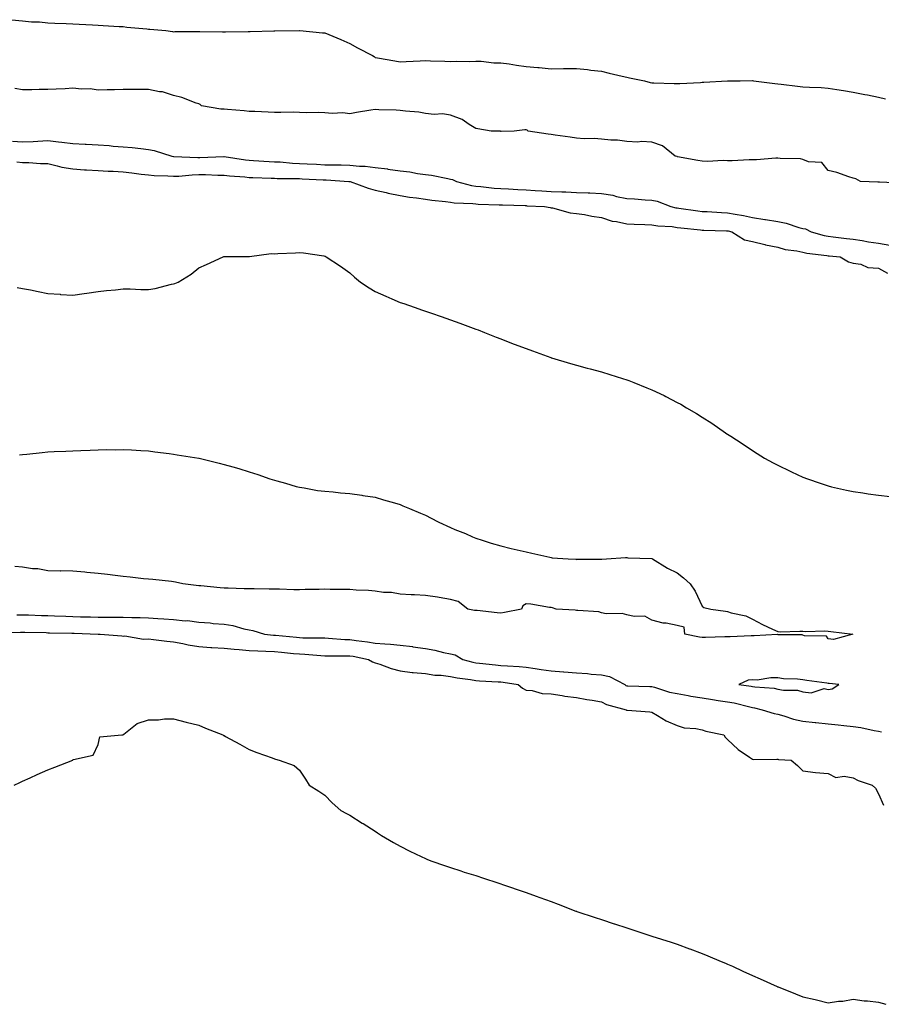
# Model space of a CAD drawing. Units: inches. Extents: x 1026563 to 1029203, y 7266218 to 7268858.
# Drawn here: x 1028407 to 1028749, y 7267025 to 7267416 of the extents above; entities that cross this region are included whole.
import ezdxf

# ---------------------------------------------------------------- set-up
doc = ezdxf.new("R2010")
doc.units = ezdxf.units.IN
doc.header["$MEASUREMENT"] = 0
doc.layers.add('Contour_10267266', color=7, linetype='Continuous', true_color=0xd76448)

msp = doc.modelspace()

# ---------------------------------------------------------------- linework, layer by layer
at = {"layer": 'Contour_10267266'}
for points in [[(1028403.79, 7267416.18, 3126), (1028408.05, 7267415.73, 3126), (1028411.51, 7267415.39, 3126), (1028414.69, 7267415.27, 3126), (1028418.05, 7267414.97, 3126), (1028420.9, 7267414.78, 3126), (1028425.3, 7267414.67, 3126), (1028428.05, 7267414.5, 3126), (1028430.47, 7267414.34, 3126), (1028435.8, 7267414.17, 3126), (1028438.05, 7267414.03, 3126), (1028440, 7267413.88, 3126), (1028446.43, 7267413.53, 3126), (1028448.05, 7267413.41, 3126), (1028449.4, 7267413.27, 3126), (1028457.44, 7267412.52, 3126), (1028458.05, 7267412.46, 3126), (1028458.56, 7267412.42, 3126), (1028464.92, 7267411.92, 3126), (1028467.58, 7267411.45, 3126), (1028468.05, 7267411.41, 3126), (1028468.54, 7267411.43, 3126), (1028477.56, 7267411.43, 3126), (1028478.05, 7267411.45, 3126), (1028478.48, 7267411.48, 3126), (1028487.48, 7267411.35, 3126), (1028488.05, 7267411.38, 3126), (1028488.58, 7267411.38, 3126), (1028497.62, 7267411.49, 3126), (1028498.05, 7267411.49, 3126), (1028498.48, 7267411.5, 3126), (1028507.82, 7267411.69, 3126), (1028508.28, 7267411.69, 3126), (1028517.99, 7267411.86, 3126), (1028518.05, 7267411.86, 3126), (1028518.11, 7267411.85, 3126), (1028527.15, 7267411.02, 3126), (1028528.05, 7267410.95, 3126), (1028529.73, 7267410.23, 3126), (1028534.42, 7267408.3, 3126), (1028538.05, 7267406.66, 3126), (1028541.1, 7267404.97, 3126), (1028547, 7267401.92, 3126), (1028547.64, 7267401.5, 3126), (1028548.05, 7267401.14, 3126), (1028548.99, 7267400.98, 3126), (1028555.92, 7267399.8, 3126), (1028558.05, 7267399.47, 3126), (1028560.45, 7267399.52, 3126), (1028566, 7267399.88, 3126), (1028568.05, 7267399.92, 3126), (1028570.14, 7267399.84, 3126), (1028575.78, 7267399.65, 3126), (1028578.05, 7267399.55, 3126), (1028580.24, 7267399.73, 3126), (1028585.69, 7267399.57, 3126), (1028588.05, 7267399.71, 3126), (1028590.24, 7267399.73, 3126), (1028595.2, 7267399.06, 3126), (1028598.05, 7267399.05, 3126), (1028601.35, 7267398.62, 3126), (1028604.2, 7267398.08, 3126), (1028608.05, 7267397.64, 3126), (1028612.78, 7267397.19, 3126), (1028613.26, 7267397.14, 3126), (1028618.05, 7267396.69, 3126), (1028622.87, 7267396.73, 3126), (1028623.25, 7267396.73, 3126), (1028628.05, 7267396.77, 3126), (1028632.52, 7267396.38, 3126), (1028633.81, 7267396.16, 3126), (1028638.05, 7267395.73, 3126), (1028641.06, 7267394.93, 3126), (1028646.17, 7267393.79, 3126), (1028648.05, 7267393.32, 3126), (1028649.2, 7267393.07, 3126), (1028655.12, 7267391.92, 3126), (1028657.41, 7267391.27, 3126), (1028658.05, 7267391.09, 3126), (1028658.87, 7267391.1, 3126), (1028666.9, 7267390.77, 3126), (1028668.05, 7267390.78, 3126), (1028669.1, 7267390.86, 3126), (1028677.41, 7267391.27, 3126), (1028678.05, 7267391.31, 3126), (1028678.62, 7267391.35, 3126), (1028688.01, 7267391.87, 3126), (1028688.05, 7267391.87, 3126), (1028688.09, 7267391.87, 3126), (1028693.05, 7267391.92, 3126), (1028698.01, 7267391.95, 3126), (1028698.07, 7267391.95, 3126), (1028698.38, 7267391.92, 3126), (1028706.94, 7267390.82, 3126), (1028708.05, 7267390.7, 3126), (1028709.42, 7267390.56, 3126), (1028715.82, 7267389.7, 3126), (1028718.05, 7267389.5, 3126), (1028720.61, 7267389.36, 3126), (1028725.34, 7267389.21, 3126), (1028728.05, 7267389.02, 3126), (1028731.55, 7267388.43, 3126), (1028734.14, 7267388.01, 3126), (1028738.05, 7267387.37, 3126), (1028742.58, 7267386.44, 3126), (1028743.71, 7267386.27, 3126), (1028748.05, 7267385.43, 3126), (1028750.9, 7267384.76, 3126)], [(1028757.29, 7267351.16, 3126), (1028748.4, 7267351.57, 3126), (1028748.05, 7267351.63, 3126), (1028747.78, 7267351.65, 3126), (1028740.94, 7267351.92, 3126), (1028739.01, 7267352.89, 3126), (1028738.05, 7267353.21, 3126), (1028736.25, 7267353.72, 3126), (1028731.51, 7267355.39, 3126), (1028728.05, 7267356.2, 3126), (1028725.53, 7267359.41, 3126), (1028720.24, 7267359.73, 3126), (1028718.05, 7267360.58, 3126), (1028717.01, 7267360.88, 3126), (1028708.97, 7267361, 3126), (1028708.05, 7267361.17, 3126), (1028707.31, 7267361.18, 3126), (1028699.53, 7267360.45, 3126), (1028698.05, 7267360.45, 3126), (1028696.66, 7267360.54, 3126), (1028689.92, 7267360.04, 3126), (1028688.05, 7267360.13, 3126), (1028686.29, 7267360.17, 3126), (1028680.12, 7267359.85, 3126), (1028678.05, 7267359.89, 3126), (1028676.31, 7267360.18, 3126), (1028668.25, 7267361.72, 3126), (1028668.05, 7267361.76, 3126), (1028667.89, 7267361.76, 3126), (1028667.25, 7267361.92, 3126), (1028662.23, 7267366.11, 3126), (1028658.05, 7267367.54, 3126), (1028653.95, 7267367.83, 3126), (1028652.42, 7267367.55, 3126), (1028648.05, 7267367.72, 3126), (1028644.44, 7267368.31, 3126), (1028641.72, 7267368.24, 3126), (1028638.05, 7267368.67, 3126), (1028635.08, 7267368.96, 3126), (1028631.08, 7267368.89, 3126), (1028628.05, 7267369.13, 3126), (1028625.61, 7267369.49, 3126), (1028619.67, 7267370.31, 3126), (1028618.05, 7267370.54, 3126), (1028616.86, 7267370.73, 3126), (1028608.87, 7267371.92, 3126), (1028608.46, 7267372.33, 3126), (1028608.05, 7267372.42, 3126), (1028607.58, 7267372.38, 3126), (1028603.26, 7267371.92, 3126), (1028598.17, 7267371.8, 3126), (1028598.05, 7267371.8, 3126), (1028597.93, 7267371.81, 3126), (1028594.2, 7267371.92, 3126), (1028588.89, 7267372.75, 3126), (1028588.05, 7267372.93, 3126), (1028585.49, 7267374.48, 3126), (1028582.62, 7267376.5, 3126), (1028578.05, 7267378.18, 3126), (1028574.85, 7267378.72, 3126), (1028571.51, 7267378.47, 3126), (1028568.05, 7267378.85, 3126), (1028565.49, 7267379.36, 3126), (1028560.2, 7267379.77, 3126), (1028558.05, 7267380.12, 3126), (1028556.39, 7267380.26, 3126), (1028549.57, 7267380.4, 3126), (1028548.05, 7267380.51, 3126), (1028546.33, 7267380.21, 3126), (1028540.65, 7267379.32, 3126), (1028538.05, 7267378.82, 3126), (1028535.26, 7267379.12, 3126), (1028531.04, 7267378.93, 3126), (1028528.05, 7267379.18, 3126), (1028525.43, 7267379.3, 3126), (1028520.76, 7267379.21, 3126), (1028518.05, 7267379.32, 3126), (1028515.49, 7267379.36, 3126), (1028510.69, 7267379.27, 3126), (1028508.05, 7267379.31, 3126), (1028505.55, 7267379.42, 3126), (1028500.32, 7267379.65, 3126), (1028498.05, 7267379.75, 3126), (1028496.04, 7267379.91, 3126), (1028489.48, 7267380.49, 3126), (1028488.05, 7267380.6, 3126), (1028486.82, 7267380.68, 3126), (1028479.09, 7267381.92, 3126), (1028478.54, 7267382.42, 3126), (1028478.05, 7267382.69, 3126), (1028476.94, 7267383.02, 3126), (1028471.33, 7267385.19, 3126), (1028468.05, 7267385.99, 3126), (1028463.62, 7267387.48, 3126), (1028462.48, 7267387.5, 3126), (1028458.05, 7267388.39, 3126), (1028454.59, 7267388.46, 3126), (1028451.59, 7267388.38, 3126), (1028448.05, 7267388.44, 3126), (1028444.5, 7267388.36, 3126), (1028441.68, 7267388.29, 3126), (1028438.05, 7267388.21, 3126), (1028434.83, 7267388.7, 3126), (1028431.41, 7267388.55, 3126), (1028428.05, 7267388.92, 3126), (1028424.89, 7267388.75, 3126), (1028421.35, 7267388.62, 3126), (1028418.05, 7267388.44, 3126), (1028414.57, 7267388.43, 3126), (1028411.66, 7267388.31, 3126), (1028408.05, 7267388.3, 3126), (1028404.96, 7267388.82, 3126)], [(1028404.03, 7267367.9, 3126), (1028408.05, 7267367.58, 3126), (1028412.23, 7267367.73, 3126), (1028414.07, 7267367.95, 3126), (1028418.05, 7267368.11, 3126), (1028422.35, 7267367.62, 3126), (1028423.67, 7267367.55, 3126), (1028428.05, 7267366.99, 3126), (1028432.89, 7267366.75, 3126), (1028433.25, 7267366.71, 3126), (1028438.05, 7267366.46, 3126), (1028442.37, 7267366.23, 3126), (1028444.01, 7267365.96, 3126), (1028448.05, 7267365.69, 3126), (1028451.51, 7267365.38, 3126), (1028455.04, 7267364.92, 3126), (1028458.05, 7267364.63, 3126), (1028460.35, 7267364.22, 3126), (1028467.37, 7267361.92, 3126), (1028467.93, 7267361.8, 3126), (1028468.05, 7267361.79, 3126), (1028468.17, 7267361.8, 3126), (1028477.6, 7267361.46, 3126), (1028478.05, 7267361.47, 3126), (1028478.5, 7267361.47, 3126), (1028487.97, 7267361.85, 3126), (1028488.13, 7267361.83, 3126), (1028496.6, 7267360.47, 3126), (1028498.05, 7267360.32, 3126), (1028499.73, 7267360.23, 3126), (1028505.96, 7267359.84, 3126), (1028508.05, 7267359.74, 3126), (1028510.34, 7267359.63, 3126), (1028515.32, 7267359.19, 3126), (1028518.05, 7267359.07, 3126), (1028521.06, 7267358.91, 3126), (1028524.85, 7267358.72, 3126), (1028528.05, 7267358.55, 3126), (1028531.51, 7267358.47, 3126), (1028534.63, 7267358.51, 3126), (1028538.05, 7267358.41, 3126), (1028541.94, 7267358.02, 3126), (1028544.07, 7267357.93, 3126), (1028548.05, 7267357.48, 3126), (1028552.97, 7267356.85, 3126), (1028553.15, 7267356.81, 3126), (1028558.05, 7267356.1, 3126), (1028561.88, 7267355.75, 3126), (1028564.92, 7267355.05, 3126), (1028568.05, 7267354.66, 3126), (1028570.45, 7267354.32, 3126), (1028576.94, 7267353.03, 3126), (1028578.05, 7267352.86, 3126), (1028578.81, 7267352.67, 3126), (1028580.37, 7267351.92, 3126), (1028586.43, 7267350.3, 3126), (1028588.05, 7267350.07, 3126), (1028590.06, 7267349.92, 3126), (1028595.39, 7267349.26, 3126), (1028598.05, 7267349.07, 3126), (1028601.04, 7267348.93, 3126), (1028604.83, 7267348.7, 3126), (1028608.05, 7267348.55, 3126), (1028611.64, 7267348.34, 3126), (1028614.28, 7267348.15, 3126), (1028618.05, 7267347.93, 3126), (1028622.23, 7267347.73, 3126), (1028623.87, 7267347.73, 3126), (1028628.05, 7267347.53, 3126), (1028632.66, 7267347.31, 3126), (1028633.44, 7267347.31, 3126), (1028638.05, 7267347.08, 3126), (1028642.56, 7267346.43, 3126), (1028644.03, 7267345.93, 3126), (1028648.05, 7267345.13, 3126), (1028651.12, 7267345, 3126), (1028655.35, 7267344.62, 3126), (1028658.05, 7267344.49, 3126), (1028660.16, 7267344.04, 3126), (1028665.59, 7267341.92, 3126), (1028667.54, 7267341.42, 3126), (1028668.05, 7267341.35, 3126), (1028668.69, 7267341.27, 3126), (1028676.33, 7267340.21, 3126), (1028678.05, 7267340.01, 3126), (1028680.06, 7267339.91, 3126), (1028685.65, 7267339.52, 3126), (1028688.05, 7267339.41, 3126), (1028691.14, 7267338.83, 3126), (1028694.42, 7267338.29, 3126), (1028698.05, 7267337.56, 3126), (1028702.93, 7267336.81, 3126), (1028703.21, 7267336.75, 3126), (1028708.05, 7267335.95, 3126), (1028711.43, 7267335.3, 3126), (1028716.41, 7267333.56, 3126), (1028718.05, 7267333.14, 3126), (1028719.12, 7267333, 3126), (1028721.37, 7267331.92, 3126), (1028726.51, 7267330.39, 3126), (1028728.05, 7267330.08, 3126), (1028730.1, 7267329.87, 3126), (1028735.35, 7267329.21, 3126), (1028738.05, 7267328.94, 3126), (1028741.59, 7267328.38, 3126), (1028744.03, 7267327.91, 3126), (1028748.05, 7267327.33, 3126), (1028752.62, 7267326.5, 3126)], [(1028405.78, 7267359.66, 3125), (1028408.05, 7267359.4, 3125), (1028410.57, 7267359.39, 3125), (1028415.1, 7267358.97, 3125), (1028418.05, 7267358.97, 3125), (1028421.82, 7267358.16, 3125), (1028423.67, 7267357.55, 3125), (1028428.05, 7267356.84, 3125), (1028432.64, 7267356.51, 3125), (1028433.48, 7267356.5, 3125), (1028438.05, 7267356.2, 3125), (1028442.05, 7267355.91, 3125), (1028444.01, 7267355.96, 3125), (1028448.05, 7267355.72, 3125), (1028451.47, 7267355.33, 3125), (1028455.12, 7267354.84, 3125), (1028458.05, 7267354.5, 3125), (1028460.35, 7267354.23, 3125), (1028465.8, 7267354.17, 3125), (1028468.05, 7267353.95, 3125), (1028470.14, 7267354.02, 3125), (1028475.43, 7267354.53, 3125), (1028478.05, 7267354.61, 3125), (1028480.73, 7267354.6, 3125), (1028485.61, 7267354.36, 3125), (1028488.05, 7267354.34, 3125), (1028490.22, 7267354.09, 3125), (1028496.29, 7267353.67, 3125), (1028498.05, 7267353.48, 3125), (1028499.53, 7267353.41, 3125), (1028506.78, 7267353.19, 3125), (1028508.05, 7267353.13, 3125), (1028509.2, 7267353.07, 3125), (1028516.92, 7267353.05, 3125), (1028518.05, 7267353, 3125), (1028519.09, 7267352.96, 3125), (1028527.44, 7267352.54, 3125), (1028528.05, 7267352.5, 3125), (1028528.62, 7267352.49, 3125), (1028537.64, 7267351.92, 3125), (1028538.05, 7267351.85, 3125), (1028538.15, 7267351.82, 3125), (1028545.32, 7267349.19, 3125), (1028548.05, 7267348.48, 3125), (1028552.5, 7267347.47, 3125), (1028553.32, 7267347.2, 3125), (1028558.05, 7267346.35, 3125), (1028561.8, 7267345.67, 3125), (1028564.55, 7267345.42, 3125), (1028568.05, 7267344.87, 3125), (1028570.65, 7267344.51, 3125), (1028576.06, 7267343.92, 3125), (1028578.05, 7267343.66, 3125), (1028579.53, 7267343.4, 3125), (1028586.84, 7267343.14, 3125), (1028588.05, 7267342.97, 3125), (1028589.03, 7267342.9, 3125), (1028597.33, 7267342.64, 3125), (1028598.05, 7267342.58, 3125), (1028598.69, 7267342.55, 3125), (1028607.68, 7267342.3, 3125), (1028608.05, 7267342.28, 3125), (1028608.4, 7267342.26, 3125), (1028615.32, 7267341.92, 3125), (1028617.62, 7267341.5, 3125), (1028618.05, 7267341.45, 3125), (1028618.6, 7267341.37, 3125), (1028625.59, 7267339.46, 3125), (1028628.05, 7267339.19, 3125), (1028631.27, 7267338.69, 3125), (1028634.22, 7267338.09, 3125), (1028638.05, 7267337.57, 3125), (1028642.27, 7267336.14, 3125), (1028644.03, 7267335.95, 3125), (1028648.05, 7267334.99, 3125), (1028650.98, 7267334.85, 3125), (1028655.18, 7267334.79, 3125), (1028658.05, 7267334.65, 3125), (1028660.37, 7267334.25, 3125), (1028666.04, 7267333.93, 3125), (1028668.05, 7267333.64, 3125), (1028669.57, 7267333.45, 3125), (1028677.33, 7267332.63, 3125), (1028678.05, 7267332.55, 3125), (1028678.66, 7267332.53, 3125), (1028687.66, 7267332.32, 3125), (1028688.05, 7267332.3, 3125), (1028688.36, 7267332.24, 3125), (1028689.83, 7267331.92, 3125), (1028694.89, 7267328.75, 3125), (1028698.05, 7267328.06, 3125), (1028702.93, 7267326.79, 3125), (1028703.21, 7267326.76, 3125), (1028708.05, 7267325.75, 3125), (1028710.98, 7267324.85, 3125), (1028715.67, 7267324.29, 3125), (1028718.05, 7267323.75, 3125), (1028719.53, 7267323.4, 3125), (1028727.56, 7267322.42, 3125), (1028728.05, 7267322.32, 3125), (1028728.42, 7267322.28, 3125), (1028732.84, 7267321.92, 3125), (1028736.14, 7267320, 3125), (1028738.05, 7267319.41, 3125), (1028741.02, 7267318.95, 3125), (1028743.85, 7267317.73, 3125), (1028748.05, 7267317.4, 3125), (1028751.59, 7267315.46, 3125)], [(1028405.86, 7267309.72, 3124), (1028408.05, 7267309.36, 3124), (1028411.21, 7267308.76, 3124), (1028414.22, 7267308.09, 3124), (1028418.05, 7267307.39, 3124), (1028422.93, 7267307.03, 3124), (1028423.15, 7267307.02, 3124), (1028428.05, 7267306.64, 3124), (1028432.56, 7267307.41, 3124), (1028433.6, 7267307.48, 3124), (1028438.05, 7267308.1, 3124), (1028441.43, 7267308.54, 3124), (1028444.92, 7267308.79, 3124), (1028448.05, 7267309.15, 3124), (1028450.71, 7267309.26, 3124), (1028455.02, 7267308.88, 3124), (1028458.05, 7267308.98, 3124), (1028460.65, 7267309.32, 3124), (1028467.25, 7267311.12, 3124), (1028468.05, 7267311.26, 3124), (1028468.58, 7267311.38, 3124), (1028469.85, 7267311.92, 3124), (1028474.94, 7267315.04, 3124), (1028478.05, 7267317.55, 3124), (1028481.12, 7267318.85, 3124), (1028487.78, 7267321.92, 3124), (1028487.95, 7267322.02, 3124), (1028488.05, 7267322.04, 3124), (1028488.15, 7267322.03, 3124), (1028497.97, 7267322.01, 3124), (1028498.05, 7267322, 3124), (1028498.13, 7267322, 3124), (1028506.76, 7267323.2, 3124), (1028508.05, 7267323.17, 3124), (1028509.4, 7267323.27, 3124), (1028516.45, 7267323.53, 3124), (1028518.05, 7267323.66, 3124), (1028519.61, 7267323.47, 3124), (1028527.7, 7267322.26, 3124), (1028528.05, 7267322.22, 3124), (1028528.28, 7267322.15, 3124), (1028528.64, 7267321.92, 3124), (1028534.3, 7267318.18, 3124), (1028538.05, 7267315.56, 3124), (1028539.94, 7267313.81, 3124), (1028542.27, 7267311.92, 3124), (1028545.69, 7267309.55, 3124), (1028548.05, 7267308.21, 3124), (1028552.35, 7267306.23, 3124), (1028554.73, 7267305.23, 3124), (1028558.05, 7267303.8, 3124), (1028559.48, 7267303.36, 3124), (1028563.66, 7267301.92, 3124), (1028566.9, 7267300.78, 3124), (1028568.05, 7267300.37, 3124), (1028570.43, 7267299.55, 3124), (1028574.36, 7267298.22, 3124), (1028578.05, 7267296.89, 3124), (1028581.7, 7267295.56, 3124), (1028586.02, 7267293.95, 3124), (1028588.05, 7267293.21, 3124), (1028589.01, 7267292.87, 3124), (1028591.53, 7267291.92, 3124), (1028596.19, 7267290.05, 3124), (1028598.05, 7267289.3, 3124), (1028602.31, 7267287.66, 3124), (1028603.38, 7267287.25, 3124), (1028608.05, 7267285.43, 3124), (1028610.65, 7267284.51, 3124), (1028617.84, 7267281.92, 3124), (1028617.99, 7267281.86, 3124), (1028618.05, 7267281.84, 3124), (1028618.17, 7267281.81, 3124), (1028625.65, 7267279.52, 3124), (1028628.05, 7267278.85, 3124), (1028632.27, 7267277.7, 3124), (1028633.48, 7267277.35, 3124), (1028638.05, 7267276.16, 3124), (1028641.29, 7267275.15, 3124), (1028646.35, 7267273.61, 3124), (1028648.05, 7267273.09, 3124), (1028648.89, 7267272.77, 3124), (1028650.86, 7267271.92, 3124), (1028656.02, 7267269.9, 3124), (1028658.05, 7267269.09, 3124), (1028662.89, 7267266.76, 3124), (1028663.56, 7267266.41, 3124), (1028668.05, 7267264.1, 3124), (1028669.48, 7267263.35, 3124), (1028671.74, 7267261.92, 3124), (1028675.78, 7267259.64, 3124), (1028678.05, 7267258.17, 3124), (1028681.9, 7267255.78, 3124), (1028687.29, 7267251.92, 3124), (1028687.76, 7267251.63, 3124), (1028688.05, 7267251.45, 3124), (1028689.36, 7267250.6, 3124), (1028693.87, 7267247.74, 3124), (1028698.05, 7267244.95, 3124), (1028699.92, 7267243.79, 3124), (1028702.82, 7267241.92, 3124), (1028706.21, 7267240.09, 3124), (1028708.05, 7267239.09, 3124), (1028712.91, 7267236.78, 3124), (1028713.44, 7267236.53, 3124), (1028718.05, 7267234.33, 3124), (1028719.83, 7267233.71, 3124), (1028724.91, 7267231.92, 3124), (1028727.27, 7267231.14, 3124), (1028728.05, 7267230.87, 3124), (1028729.4, 7267230.58, 3124), (1028735.39, 7267229.25, 3124), (1028738.05, 7267228.72, 3124), (1028741.86, 7267228.11, 3124), (1028743.91, 7267227.79, 3124), (1028748.05, 7267227.14, 3124), (1028752.76, 7267226.63, 3124)], [(1028406.78, 7267243.2, 3123), (1028408.05, 7267243.4, 3123), (1028409.67, 7267243.54, 3123), (1028415.78, 7267244.19, 3123), (1028418.05, 7267244.39, 3123), (1028420.63, 7267244.5, 3123), (1028425.22, 7267244.74, 3123), (1028428.05, 7267244.87, 3123), (1028431.14, 7267245.02, 3123), (1028434.91, 7267245.07, 3123), (1028438.05, 7267245.23, 3123), (1028441.43, 7267245.3, 3123), (1028444.75, 7267245.22, 3123), (1028448.05, 7267245.3, 3123), (1028451.31, 7267245.17, 3123), (1028455.04, 7267244.92, 3123), (1028458.05, 7267244.8, 3123), (1028460.63, 7267244.49, 3123), (1028466.21, 7267243.75, 3123), (1028468.05, 7267243.51, 3123), (1028469.44, 7267243.3, 3123), (1028478.03, 7267241.95, 3123), (1028478.05, 7267241.94, 3123), (1028478.07, 7267241.94, 3123), (1028478.17, 7267241.92, 3123), (1028486.08, 7267239.96, 3123), (1028488.05, 7267239.44, 3123), (1028491.55, 7267238.43, 3123), (1028493.93, 7267237.79, 3123), (1028498.05, 7267236.51, 3123), (1028501.51, 7267235.38, 3123), (1028506.25, 7267233.72, 3123), (1028508.05, 7267233.11, 3123), (1028508.99, 7267232.85, 3123), (1028512.54, 7267231.92, 3123), (1028516.78, 7267230.66, 3123), (1028518.05, 7267230.32, 3123), (1028519.85, 7267230.11, 3123), (1028525.24, 7267229.11, 3123), (1028528.05, 7267228.83, 3123), (1028531.39, 7267228.59, 3123), (1028534.28, 7267228.15, 3123), (1028538.05, 7267227.91, 3123), (1028542.8, 7267227.16, 3123), (1028543.21, 7267227.09, 3123), (1028548.05, 7267226.43, 3123), (1028551.47, 7267225.35, 3123), (1028555.82, 7267224.15, 3123), (1028558.05, 7267223.47, 3123), (1028559.14, 7267223, 3123), (1028561.78, 7267221.92, 3123), (1028566.12, 7267219.99, 3123), (1028568.05, 7267219.19, 3123), (1028572.89, 7267216.77, 3123), (1028573.46, 7267216.51, 3123), (1028578.05, 7267214.33, 3123), (1028579.75, 7267213.61, 3123), (1028584.01, 7267211.92, 3123), (1028586.8, 7267210.67, 3123), (1028588.05, 7267210.15, 3123), (1028590.61, 7267209.35, 3123), (1028594.24, 7267208.1, 3123), (1028598.05, 7267207.03, 3123), (1028602.17, 7267206.03, 3123), (1028604.48, 7267205.49, 3123), (1028608.05, 7267204.65, 3123), (1028610.3, 7267204.17, 3123), (1028617.46, 7267202.51, 3123), (1028618.05, 7267202.38, 3123), (1028618.46, 7267202.33, 3123), (1028624.83, 7267201.92, 3123), (1028627.84, 7267201.71, 3123), (1028628.05, 7267201.7, 3123), (1028628.26, 7267201.71, 3123), (1028637.91, 7267201.78, 3123), (1028638.05, 7267201.78, 3123), (1028638.19, 7267201.78, 3123), (1028639.98, 7267201.92, 3123), (1028647.6, 7267202.37, 3123), (1028648.05, 7267202.39, 3123), (1028648.48, 7267202.35, 3123), (1028657.99, 7267201.98, 3123), (1028658.05, 7267201.97, 3123), (1028658.09, 7267201.96, 3123), (1028658.23, 7267201.92, 3123), (1028664.28, 7267198.15, 3123), (1028668.05, 7267196.4, 3123), (1028670.53, 7267194.39, 3123), (1028673.19, 7267191.92, 3123), (1028675.2, 7267189.06, 3123), (1028678.05, 7267183.15, 3123), (1028678.71, 7267182.58, 3123), (1028681.39, 7267181.92, 3123), (1028687.25, 7267181.11, 3123), (1028688.05, 7267180.96, 3123), (1028689.48, 7267180.49, 3123), (1028695.32, 7267179.19, 3123), (1028698.05, 7267177.9, 3123), (1028701.94, 7267175.82, 3123), (1028706, 7267173.97, 3123), (1028708.05, 7267172.97, 3123), (1028709.03, 7267172.91, 3123), (1028716.8, 7267173.18, 3123), (1028718.05, 7267173.09, 3123), (1028719.16, 7267173.02, 3123), (1028726.72, 7267173.25, 3123), (1028728.05, 7267173.17, 3123), (1028729.14, 7267173.01, 3123), (1028737.87, 7267171.92, 3123), (1028730.18, 7267169.8, 3123), (1028728.05, 7267170.06, 3123), (1028727.35, 7267171.22, 3123), (1028718.62, 7267171.35, 3123), (1028718.05, 7267171.57, 3123), (1028717.8, 7267171.67, 3123), (1028708.25, 7267171.73, 3123), (1028708.05, 7267171.77, 3123), (1028707.91, 7267171.78, 3123), (1028698.67, 7267171.3, 3123), (1028698.05, 7267171.34, 3123), (1028697.48, 7267171.35, 3123), (1028689.1, 7267170.86, 3123), (1028687, 7267170.88, 3123), (1028679.3, 7267170.67, 3123), (1028678.05, 7267170.68, 3123), (1028676.92, 7267170.79, 3123), (1028671.17, 7267171.92, 3123), (1028670.86, 7267174.74, 3123), (1028668.05, 7267175.46, 3123), (1028663.67, 7267176.29, 3123), (1028662.52, 7267176.38, 3123), (1028658.05, 7267177.49, 3123), (1028655.28, 7267179.15, 3123), (1028651.02, 7267178.94, 3123), (1028648.05, 7267179.69, 3123), (1028646.29, 7267180.17, 3123), (1028639.89, 7267180.08, 3123), (1028638.05, 7267180.4, 3123), (1028636.9, 7267180.77, 3123), (1028628.67, 7267181.3, 3123), (1028628.05, 7267181.43, 3123), (1028627.62, 7267181.49, 3123), (1028620.04, 7267181.92, 3123), (1028618.56, 7267182.44, 3123), (1028618.05, 7267182.5, 3123), (1028617.42, 7267182.55, 3123), (1028609.98, 7267183.85, 3123), (1028608.05, 7267183.97, 3123), (1028606.76, 7267183.2, 3123), (1028606.19, 7267181.92, 3123), (1028599.46, 7267180.51, 3123), (1028598.05, 7267180.37, 3123), (1028596.55, 7267180.42, 3123), (1028588.58, 7267181.38, 3123), (1028588.05, 7267181.4, 3123), (1028587.56, 7267181.43, 3123), (1028584.91, 7267181.92, 3123), (1028581.02, 7267184.9, 3123), (1028578.05, 7267185.72, 3123), (1028573.48, 7267186.5, 3123), (1028572.84, 7267186.71, 3123), (1028568.05, 7267187.27, 3123), (1028563.73, 7267187.59, 3123), (1028562.41, 7267187.55, 3123), (1028558.05, 7267187.83, 3123), (1028554.59, 7267188.47, 3123), (1028551.45, 7267188.52, 3123), (1028548.05, 7267189, 3123), (1028545.45, 7267189.32, 3123), (1028540.55, 7267189.42, 3123), (1028538.05, 7267189.67, 3123), (1028535.86, 7267189.73, 3123), (1028530.22, 7267189.76, 3123), (1028528.05, 7267189.81, 3123), (1028525.88, 7267189.74, 3123), (1028520.3, 7267189.67, 3123), (1028518.05, 7267189.61, 3123), (1028515.76, 7267189.63, 3123), (1028510.16, 7267189.8, 3123), (1028508.05, 7267189.83, 3123), (1028505.96, 7267189.83, 3123), (1028499.98, 7267189.99, 3123), (1028498.05, 7267190, 3123), (1028496.12, 7267190, 3123), (1028489.75, 7267190.22, 3123), (1028488.05, 7267190.22, 3123), (1028486.47, 7267190.35, 3123), (1028478.85, 7267191.11, 3123), (1028478.05, 7267191.18, 3123), (1028471.74, 7267191.92, 3123), (1028468.79, 7267192.66, 3123), (1028468.05, 7267192.77, 3123), (1028467.13, 7267192.83, 3123), (1028459.81, 7267193.68, 3123), (1028458.05, 7267193.8, 3123), (1028456.02, 7267193.96, 3123), (1028450.8, 7267194.68, 3123), (1028448.05, 7267194.87, 3123), (1028444.75, 7267195.21, 3123), (1028441.82, 7267195.69, 3123), (1028438.05, 7267196.03, 3123), (1028433.5, 7267196.48, 3123), (1028432.72, 7267196.6, 3123), (1028428.05, 7267197.01, 3123), (1028423.21, 7267197.09, 3123), (1028422.93, 7267197.03, 3123), (1028418.05, 7267197.09, 3123), (1028414.03, 7267197.89, 3123), (1028411.98, 7267197.99, 3123), (1028408.05, 7267198.6, 3123), (1028405.02, 7267198.89, 3123)], [(1028405.8, 7267179.66, 3123), (1028408.05, 7267179.68, 3123), (1028410.35, 7267179.62, 3123), (1028415.53, 7267179.4, 3123), (1028418.05, 7267179.32, 3123), (1028420.73, 7267179.25, 3123), (1028425.22, 7267179.09, 3123), (1028428.05, 7267179.01, 3123), (1028431.06, 7267178.91, 3123), (1028434.96, 7267178.82, 3123), (1028438.05, 7267178.73, 3123), (1028441.29, 7267178.69, 3123), (1028444.83, 7267178.7, 3123), (1028448.05, 7267178.66, 3123), (1028451.45, 7267178.53, 3123), (1028454.71, 7267178.59, 3123), (1028458.05, 7267178.44, 3123), (1028461.8, 7267178.18, 3123), (1028464.18, 7267178.06, 3123), (1028468.05, 7267177.77, 3123), (1028472.66, 7267177.31, 3123), (1028473.5, 7267177.36, 3123), (1028478.05, 7267176.71, 3123), (1028482.56, 7267176.42, 3123), (1028483.75, 7267176.22, 3123), (1028488.05, 7267175.88, 3123), (1028491.51, 7267175.38, 3123), (1028495.9, 7267174.07, 3123), (1028498.05, 7267173.66, 3123), (1028499.55, 7267173.42, 3123), (1028504.16, 7267171.92, 3123), (1028507.7, 7267171.57, 3123), (1028508.05, 7267171.55, 3123), (1028508.46, 7267171.51, 3123), (1028516.86, 7267170.72, 3123), (1028518.05, 7267170.6, 3123), (1028519.42, 7267170.54, 3123), (1028526.66, 7267170.53, 3123), (1028528.05, 7267170.46, 3123), (1028529.55, 7267170.41, 3123), (1028536, 7267169.88, 3123), (1028538.05, 7267169.81, 3123), (1028540.53, 7267169.43, 3123), (1028545.06, 7267168.92, 3123), (1028548.05, 7267168.43, 3123), (1028551.88, 7267168.09, 3123), (1028554.14, 7267168.02, 3123), (1028558.05, 7267167.62, 3123), (1028562.97, 7267167, 3123), (1028563.13, 7267166.99, 3123), (1028568.05, 7267166.22, 3123), (1028571.78, 7267165.65, 3123), (1028575.28, 7267164.69, 3123), (1028578.05, 7267164.18, 3123), (1028579.85, 7267163.72, 3123), (1028582.89, 7267161.92, 3123), (1028586.9, 7267160.77, 3123), (1028588.05, 7267160.55, 3123), (1028589.55, 7267160.43, 3123), (1028595.88, 7267159.74, 3123), (1028598.05, 7267159.57, 3123), (1028600.65, 7267159.33, 3123), (1028605.28, 7267159.15, 3123), (1028608.05, 7267158.85, 3123), (1028611.62, 7267158.35, 3123), (1028614.05, 7267157.91, 3123), (1028618.05, 7267157.39, 3123), (1028622.97, 7267157, 3123), (1028623.11, 7267156.99, 3123), (1028628.05, 7267156.58, 3123), (1028632.42, 7267156.3, 3123), (1028633.85, 7267156.12, 3123), (1028638.05, 7267155.83, 3123), (1028641.23, 7267155.09, 3123), (1028647.23, 7267151.92, 3123), (1028647.74, 7267151.61, 3123), (1028648.05, 7267151.49, 3123), (1028648.48, 7267151.48, 3123), (1028657.27, 7267151.15, 3123), (1028658.05, 7267151.13, 3123), (1028659.1, 7267150.87, 3123), (1028665.06, 7267148.93, 3123), (1028668.05, 7267148.32, 3123), (1028672.42, 7267147.55, 3123), (1028673.46, 7267147.32, 3123), (1028678.05, 7267146.59, 3123), (1028682.13, 7267146, 3123), (1028684.34, 7267145.63, 3123), (1028688.05, 7267145.07, 3123), (1028690.75, 7267144.61, 3123), (1028696.94, 7267143.02, 3123), (1028698.05, 7267142.8, 3123), (1028698.81, 7267142.68, 3123), (1028701.78, 7267141.92, 3123), (1028706.55, 7267140.42, 3123), (1028708.05, 7267140.13, 3123), (1028710.45, 7267139.52, 3123), (1028714.26, 7267138.13, 3123), (1028718.05, 7267137.41, 3123), (1028722.95, 7267136.82, 3123), (1028723.17, 7267136.8, 3123), (1028728.05, 7267136.29, 3123), (1028732.09, 7267135.96, 3123), (1028734.34, 7267135.63, 3123), (1028738.05, 7267135.3, 3123), (1028741.04, 7267134.91, 3123), (1028746.31, 7267133.66, 3123), (1028748.05, 7267133.38, 3123), (1028749.3, 7267133.17, 3123)], [(1028398.73, 7267172.6, 3122), (1028407.19, 7267172.79, 3122), (1028408.05, 7267172.8, 3122), (1028408.89, 7267172.77, 3122), (1028417.39, 7267172.57, 3122), (1028418.05, 7267172.55, 3122), (1028418.67, 7267172.55, 3122), (1028427.6, 7267172.37, 3122), (1028428.05, 7267172.35, 3122), (1028428.46, 7267172.34, 3122), (1028438.03, 7267171.94, 3122), (1028438.07, 7267171.94, 3122), (1028438.89, 7267171.92, 3122), (1028447.5, 7267171.36, 3122), (1028448.05, 7267171.23, 3122), (1028448.64, 7267171.32, 3122), (1028456.08, 7267169.95, 3122), (1028458.05, 7267170.11, 3122), (1028460.08, 7267169.89, 3122), (1028465.34, 7267169.21, 3122), (1028468.05, 7267168.92, 3122), (1028471.74, 7267168.23, 3122), (1028473.79, 7267167.66, 3122), (1028478.05, 7267167.02, 3122), (1028482.85, 7267166.71, 3122), (1028483.26, 7267166.71, 3122), (1028488.05, 7267166.44, 3122), (1028492.15, 7267166.03, 3122), (1028494.07, 7267165.9, 3122), (1028498.05, 7267165.53, 3122), (1028501.45, 7267165.32, 3122), (1028504.73, 7267165.25, 3122), (1028508.05, 7267165.05, 3122), (1028510.92, 7267164.78, 3122), (1028515.63, 7267164.34, 3122), (1028518.05, 7267164.12, 3122), (1028520.16, 7267164.02, 3122), (1028526.53, 7267163.44, 3122), (1028528.05, 7267163.37, 3122), (1028529.44, 7267163.32, 3122), (1028536.57, 7267163.39, 3122), (1028538.05, 7267163.35, 3122), (1028539.3, 7267163.16, 3122), (1028545.47, 7267161.92, 3122), (1028547.05, 7267160.91, 3122), (1028548.05, 7267160.57, 3122), (1028550, 7267159.98, 3122), (1028554.51, 7267158.38, 3122), (1028558.05, 7267157.43, 3122), (1028562.84, 7267156.71, 3122), (1028563.23, 7267156.74, 3122), (1028568.05, 7267156.27, 3122), (1028571.86, 7267155.72, 3122), (1028574.34, 7267155.63, 3122), (1028578.05, 7267155.19, 3122), (1028580.73, 7267154.6, 3122), (1028586, 7267153.97, 3122), (1028588.05, 7267153.59, 3122), (1028589.59, 7267153.46, 3122), (1028596.94, 7267153.04, 3122), (1028598.05, 7267152.96, 3122), (1028598.99, 7267152.87, 3122), (1028604.92, 7267151.92, 3122), (1028606.57, 7267150.44, 3122), (1028608.05, 7267149.68, 3122), (1028610.41, 7267149.56, 3122), (1028614.48, 7267148.36, 3122), (1028618.05, 7267148.24, 3122), (1028622.35, 7267147.62, 3122), (1028623.48, 7267147.36, 3122), (1028628.05, 7267146.83, 3122), (1028632.13, 7267146, 3122), (1028634.26, 7267145.7, 3122), (1028638.05, 7267145.01, 3122), (1028640.06, 7267143.94, 3122), (1028647.85, 7267141.92, 3122), (1028647.93, 7267141.8, 3122), (1028648.05, 7267141.72, 3122), (1028648.26, 7267141.71, 3122), (1028657.21, 7267141.07, 3122), (1028658.05, 7267140.95, 3122), (1028660.26, 7267139.7, 3122), (1028663.69, 7267137.56, 3122), (1028668.05, 7267135.7, 3122), (1028670.9, 7267134.76, 3122), (1028675.51, 7267134.46, 3122), (1028678.05, 7267133.9, 3122), (1028679.48, 7267133.35, 3122), (1028686.6, 7267131.92, 3122), (1028687.19, 7267131.06, 3122), (1028688.05, 7267130.09, 3122), (1028692.25, 7267126.11, 3122), (1028696.84, 7267123.13, 3122), (1028698.05, 7267122.29, 3122), (1028698.32, 7267122.18, 3122), (1028707.64, 7267122.34, 3122), (1028708.05, 7267122.24, 3122), (1028708.3, 7267122.18, 3122), (1028713.36, 7267121.92, 3122), (1028715.88, 7267119.75, 3122), (1028718.05, 7267117.66, 3122), (1028723.05, 7267116.92, 3122), (1028728.05, 7267116.55, 3122), (1028731.12, 7267114.99, 3122), (1028734.38, 7267115.58, 3122), (1028738.05, 7267114.86, 3122), (1028739.92, 7267113.8, 3122), (1028745.59, 7267111.92, 3122), (1028746.86, 7267110.74, 3122), (1028748.05, 7267108.55, 3122), (1028750.08, 7267103.95, 3122)], [(1028404.63, 7267111.92, 3121), (1028407, 7267112.98, 3121), (1028408.05, 7267113.5, 3121), (1028410.98, 7267114.84, 3121), (1028413.81, 7267116.17, 3121), (1028418.05, 7267118.05, 3121), (1028420.9, 7267119.06, 3121), (1028427.93, 7267121.92, 3121), (1028427.99, 7267121.97, 3121), (1028428.05, 7267122.03, 3121), (1028428.26, 7267122.14, 3121), (1028436.04, 7267123.93, 3121), (1028438.05, 7267128.09, 3121), (1028438.75, 7267131.22, 3121), (1028447.52, 7267131.92, 3121), (1028447.99, 7267131.97, 3121), (1028448.05, 7267131.99, 3121), (1028448.28, 7267132.15, 3121), (1028453.5, 7267136.47, 3121), (1028458.05, 7267137.88, 3121), (1028462.03, 7267137.94, 3121), (1028464.46, 7267138.32, 3121), (1028468.05, 7267138.37, 3121), (1028473.05, 7267136.92, 3121), (1028478.05, 7267135.75, 3121), (1028480.71, 7267134.59, 3121), (1028487.58, 7267131.92, 3121), (1028487.89, 7267131.75, 3121), (1028488.05, 7267131.64, 3121), (1028488.67, 7267131.3, 3121), (1028494.38, 7267128.25, 3121), (1028498.05, 7267126.06, 3121), (1028501.08, 7267124.96, 3121), (1028507.19, 7267122.78, 3121), (1028508.05, 7267122.47, 3121), (1028508.46, 7267122.33, 3121), (1028509.98, 7267121.92, 3121), (1028515.86, 7267119.73, 3121), (1028518.05, 7267117.89, 3121), (1028520.47, 7267114.35, 3121), (1028521.92, 7267111.92, 3121), (1028525.73, 7267109.6, 3121), (1028528.05, 7267107.92, 3121), (1028531, 7267104.88, 3121), (1028534.4, 7267101.92, 3121), (1028536.76, 7267100.63, 3121), (1028538.05, 7267099.98, 3121), (1028542.99, 7267096.87, 3121), (1028543.28, 7267096.68, 3121), (1028548.05, 7267093.61, 3121), (1028549.09, 7267092.96, 3121), (1028550.65, 7267091.92, 3121), (1028555.34, 7267089.21, 3121), (1028558.05, 7267087.72, 3121), (1028561.88, 7267085.76, 3121), (1028566.35, 7267083.61, 3121), (1028568.05, 7267082.79, 3121), (1028568.66, 7267082.54, 3121), (1028570.2, 7267081.92, 3121), (1028576, 7267079.86, 3121), (1028578.05, 7267079.2, 3121), (1028582.09, 7267077.89, 3121), (1028583.52, 7267077.4, 3121), (1028588.05, 7267075.98, 3121), (1028591.1, 7267074.97, 3121), (1028596.86, 7267073.11, 3121), (1028598.05, 7267072.72, 3121), (1028598.64, 7267072.52, 3121), (1028600.32, 7267071.92, 3121), (1028606.1, 7267069.97, 3121), (1028608.05, 7267069.34, 3121), (1028612.11, 7267067.85, 3121), (1028613.48, 7267067.35, 3121), (1028618.05, 7267065.69, 3121), (1028620.78, 7267064.65, 3121), (1028627.8, 7267061.92, 3121), (1028627.99, 7267061.85, 3121), (1028628.05, 7267061.83, 3121), (1028628.19, 7267061.79, 3121), (1028635.45, 7267059.32, 3121), (1028638.05, 7267058.49, 3121), (1028643.01, 7267056.87, 3121), (1028643.15, 7267056.83, 3121), (1028648.05, 7267055.21, 3121), (1028650.53, 7267054.4, 3121), (1028658.05, 7267051.92, 3121), (1028665.63, 7267049.5, 3121), (1028668.05, 7267048.69, 3121), (1028673.01, 7267046.89, 3121), (1028673.13, 7267046.84, 3121), (1028678.05, 7267045.02, 3121), (1028680.28, 7267044.15, 3121), (1028685.57, 7267041.92, 3121), (1028687.29, 7267041.17, 3121), (1028688.05, 7267040.83, 3121), (1028690.02, 7267039.95, 3121), (1028694.2, 7267038.08, 3121), (1028698.05, 7267036.35, 3121), (1028701.1, 7267034.98, 3121), (1028707.78, 7267031.92, 3121), (1028707.97, 7267031.84, 3121), (1028708.05, 7267031.8, 3121), (1028708.25, 7267031.73, 3121), (1028715.12, 7267028.98, 3121), (1028718.05, 7267027.81, 3121), (1028722.84, 7267026.71, 3121), (1028723.4, 7267026.57, 3121), (1028728.05, 7267025.46, 3121), (1028732.19, 7267026.07, 3121), (1028733.89, 7267026.08, 3121), (1028738.05, 7267026.94, 3121), (1028742.37, 7267026.25, 3121), (1028743.71, 7267026.27, 3121), (1028748.05, 7267025.73, 3121), (1028750.98, 7267024.85, 3121)]]:
    msp.add_polyline3d(points, dxfattribs=at)
msp.add_polyline3d([(1028728.05, 7267149.96, 3124), (1028729.71, 7267150.25, 3124), (1028732.29, 7267151.92, 3124), (1028728.44, 7267152.31, 3124), (1028728.05, 7267152.33, 3124), (1028727.54, 7267152.43, 3124), (1028719.63, 7267153.51, 3124), (1028718.05, 7267153.84, 3124), (1028715.84, 7267154.13, 3124), (1028710.32, 7267154.18, 3124), (1028708.05, 7267154.56, 3124), (1028705.32, 7267154.65, 3124), (1028699.87, 7267153.74, 3124), (1028698.05, 7267153.83, 3124), (1028696.33, 7267153.64, 3124), (1028692.52, 7267151.92, 3124), (1028697.46, 7267151.33, 3124), (1028698.05, 7267151.22, 3124), (1028698.87, 7267151.09, 3124), (1028706.57, 7267150.45, 3124), (1028708.05, 7267150.16, 3124), (1028710.26, 7267149.71, 3124), (1028715.9, 7267149.76, 3124), (1028718.05, 7267148.99, 3124), (1028721.29, 7267148.68, 3124), (1028726.51, 7267150.38, 3124)], close=True, dxfattribs=at)

doc.saveas('drawing.dxf')
